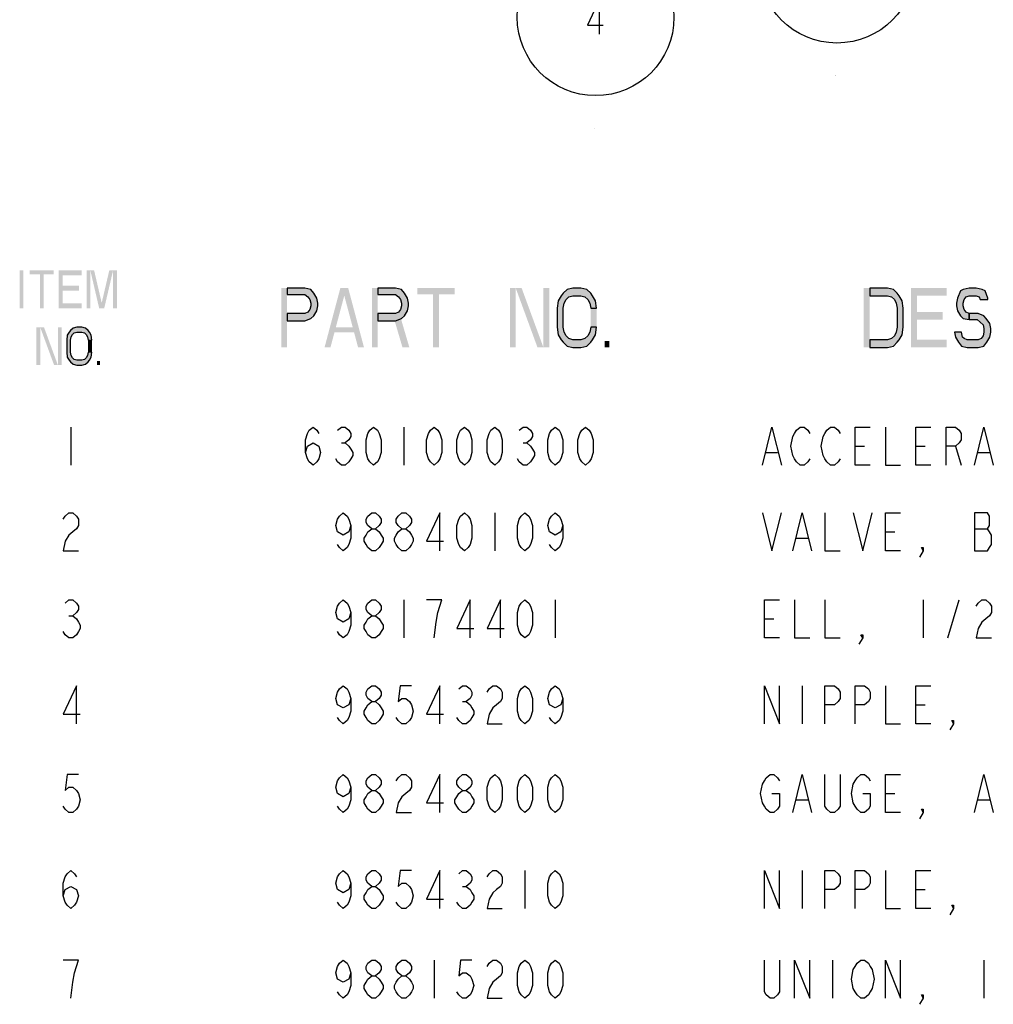
# Model space of a CAD drawing. Units: inches. Extents: x -18.6 to 20.8, y -20.8 to 25.6.
# Drawn here: x -7.5 to 8, y -20.8 to -5.2 of the extents above; entities that cross this region are included whole.
import ezdxf

# ---------------------------------------------------------------- set-up
doc = ezdxf.new("R2010")
doc.units = ezdxf.units.IN
doc.header["$LTSCALE"] = 0.935
doc.header["$MEASUREMENT"] = 0
doc.layers.get('0').update_dxf_attribs({"linetype": 'CONTINUOUS'})

# ---------------------------------------------------------------- blocks, each defined once
blk = doc.blocks.new('BOM BALLOON 2_BL10', base_point=(4.3924, 4.145))
at = {"color": 2, "linetype": 'Continuous'}
blk.add_line((4.3891, 3.8951), (4.3891, 3.895), dxfattribs=at)
for points in [[(4.403, 4.1436), (4.403, 4.2356), (4.3707, 4.1666), (4.4122, 4.1666)], [(4.3891, 3.8951), (4.3891, 3.8951), (4.3891, 3.895), (4.3891, 3.895), (4.3891, 3.895), (4.3891, 3.895)], [(4.3892, 3.8951), (4.3892, 3.8951), (4.3892, 3.895), (4.3892, 3.895), (4.3892, 3.895), (4.3892, 3.895)]]:
    blk.add_lwpolyline(points, dxfattribs=at)
blk.add_circle((4.3924, 4.1879), 0.2071, dxfattribs=at)
blk = doc.blocks.new('BOM BALLOON 6_BL14', base_point=(5.0299, 4.2837))
at = {"color": 2, "linetype": 'Continuous'}
blk.add_line((5.0266, 4.0338), (5.0266, 4.0337), dxfattribs=at)
for points in [[(5.0404, 4.2823), (5.0404, 4.3744), (5.0082, 4.3053), (5.0496, 4.3053)], [(5.0266, 4.0338), (5.0265, 4.0338), (5.0265, 4.0338), (5.0265, 4.0338), (5.0265, 4.0338), (5.0266, 4.0337)], [(5.0267, 4.0338), (5.0267, 4.0338), (5.0267, 4.0338), (5.0267, 4.0338), (5.0267, 4.0338), (5.0267, 4.0337)]]:
    blk.add_lwpolyline(points, dxfattribs=at)
blk.add_circle((5.0299, 4.3267), 0.2071, dxfattribs=at)

msp = doc.modelspace()

# ---------------------------------------------------------------- hatches: boundary and pattern name
at = {"linetype": 'Continuous', "true_color": 0xffffff}
for points in [[(-3.234, -9.45), (-3.234, -9.55), (-2.952, -9.55), (-2.905, -9.59), (-2.874, -9.63), (-2.859, -9.69), (-2.859, -9.73), (-2.874, -9.789), (-2.905, -9.829), (-2.952, -9.849), (-3.234, -9.849), (-3.234, -9.969), (-2.952, -9.969), (-2.859, -9.929), (-2.812, -9.889), (-2.765, -9.809), (-2.749, -9.73), (-2.749, -9.69), (-2.765, -9.61), (-2.812, -9.53), (-2.859, -9.47), (-2.952, -9.45)], [(-1.796, -9.45), (-1.796, -9.55), (-1.515, -9.55), (-1.468, -9.59), (-1.437, -9.63), (-1.421, -9.69), (-1.421, -9.73), (-1.437, -9.789), (-1.468, -9.829), (-1.515, -9.849), (-1.796, -9.849), (-1.796, -9.969), (-1.515, -9.969), (-1.421, -9.929), (-1.374, -9.889), (-1.327, -9.809), (-1.312, -9.73), (-1.312, -9.69), (-1.327, -9.61), (-1.374, -9.53), (-1.421, -9.47), (-1.515, -9.45)], [(1.673, -9.769), (1.657, -9.65), (1.61, -9.57), (1.579, -9.53), (1.516, -9.47), (1.423, -9.45), (1.298, -9.45), (1.204, -9.47), (1.141, -9.53), (1.11, -9.57), (1.063, -9.65), (1.048, -9.769), (1.048, -10.069), (1.063, -10.188), (1.11, -10.268), (1.141, -10.308), (1.204, -10.368), (1.298, -10.388), (1.423, -10.388), (1.516, -10.368), (1.579, -10.308), (1.61, -10.268), (1.657, -10.188), (1.673, -10.069), (1.579, -10.069), (1.563, -10.148), (1.532, -10.208), (1.485, -10.248), (1.423, -10.268), (1.298, -10.268), (1.235, -10.248), (1.188, -10.208), (1.157, -10.148), (1.141, -10.069), (1.141, -9.769), (1.157, -9.69), (1.188, -9.63), (1.235, -9.59), (1.298, -9.57), (1.423, -9.57), (1.485, -9.59), (1.532, -9.63), (1.563, -9.69), (1.579, -9.769)], [(6.002, -10.388), (6.283, -10.388), (6.377, -10.368), (6.439, -10.308), (6.471, -10.268), (6.518, -10.188), (6.533, -10.069), (6.533, -9.769), (6.518, -9.65), (6.471, -9.57), (6.439, -9.53), (6.377, -9.47), (6.283, -9.45), (6.002, -9.45), (6.002, -9.57), (6.283, -9.57), (6.346, -9.59), (6.393, -9.63), (6.424, -9.69), (6.439, -9.769), (6.439, -10.069), (6.424, -10.148), (6.393, -10.208), (6.346, -10.248), (6.283, -10.268), (6.002, -10.268)], [(7.877, -9.63), (7.877, -9.61), (7.83, -9.49), (7.783, -9.47), (7.689, -9.45), (7.58, -9.45), (7.486, -9.47), (7.439, -9.49), (7.393, -9.61), (7.377, -9.69), (7.377, -9.73), (7.393, -9.809), (7.439, -9.889), (7.486, -9.929), (7.58, -9.949), (7.58, -9.849), (7.533, -9.829), (7.502, -9.789), (7.486, -9.73), (7.486, -9.69), (7.502, -9.63), (7.533, -9.59), (7.58, -9.57), (7.689, -9.57), (7.736, -9.59), (7.752, -9.63)], [(7.58, -9.949), (7.705, -9.949), (7.752, -9.989), (7.799, -10.029), (7.814, -10.089), (7.814, -10.148), (7.799, -10.208), (7.768, -10.248), (7.721, -10.268), (7.549, -10.268), (7.502, -10.248), (7.471, -10.228), (7.455, -10.148), (7.346, -10.148), (7.361, -10.228), (7.408, -10.308), (7.455, -10.368), (7.549, -10.388), (7.721, -10.388), (7.814, -10.368), (7.861, -10.308), (7.908, -10.228), (7.924, -10.148), (7.924, -10.089), (7.908, -10.009), (7.846, -9.929), (7.814, -9.889), (7.721, -9.849), (7.58, -9.849)], [(-6.328, -10.273), (-6.338, -10.197), (-6.368, -10.146), (-6.388, -10.12), (-6.428, -10.082), (-6.488, -10.069), (-6.568, -10.069), (-6.628, -10.082), (-6.668, -10.12), (-6.688, -10.146), (-6.718, -10.197), (-6.728, -10.273), (-6.728, -10.465), (-6.718, -10.541), (-6.688, -10.592), (-6.668, -10.618), (-6.628, -10.656), (-6.568, -10.669), (-6.488, -10.669), (-6.428, -10.656), (-6.388, -10.618), (-6.368, -10.592), (-6.338, -10.541), (-6.328, -10.465), (-6.388, -10.465), (-6.398, -10.516), (-6.418, -10.554), (-6.448, -10.58), (-6.488, -10.592), (-6.568, -10.592), (-6.608, -10.58), (-6.638, -10.554), (-6.658, -10.516), (-6.668, -10.465), (-6.668, -10.273), (-6.658, -10.222), (-6.638, -10.184), (-6.608, -10.158), (-6.568, -10.146), (-6.488, -10.146), (-6.448, -10.158), (-6.418, -10.184), (-6.398, -10.222), (-6.388, -10.273)]]:
    msp.add_hatch(color=7, dxfattribs=at).paths.add_polyline_path(points)

# ---------------------------------------------------------------- linework, layer by layer
at = {"color": 7, "linetype": 'Continuous', "true_color": 0xffffff}
for p, q in [((-6.663, -11.653), (-6.663, -12.253)), ((-1.383, -11.653), (-1.383, -12.253)), ((-2.373, -11.903), (-2.313, -11.903)), ((0.507, -11.903), (0.567, -11.903)), ((5.772, -11.953), (5.922, -11.953)), ((6.732, -11.953), (6.882, -11.953)), ((7.362, -11.953), (7.452, -12.253)), ((4.362, -12.053), (4.542, -12.053)), ((7.722, -12.053), (7.902, -12.053)), ((0.057, -13.012), (0.057, -13.612)), ((7.662, -13.262), (7.872, -13.262)), ((4.842, -13.412), (5.022, -13.412)), ((6.252, -13.312), (6.402, -13.312)), ((-1.383, -14.392), (-1.383, -14.992)), ((1.017, -14.392), (1.017, -14.992)), ((6.852, -14.392), (6.852, -14.992)), ((7.242, -14.992), (7.422, -14.392)), ((-6.693, -14.642), (-6.633, -14.642)), ((4.332, -14.692), (4.482, -14.692)), ((4.932, -15.752), (4.932, -16.352)), ((-0.453, -16.002), (-0.393, -16.002)), ((6.732, -16.052), (6.882, -16.052)), ((6.252, -17.459), (6.402, -17.459)), ((4.842, -17.559), (5.022, -17.559)), ((7.722, -17.559), (7.902, -17.559)), ((0.537, -18.681), (0.537, -19.281)), ((4.932, -18.681), (4.932, -19.281)), ((-0.453, -18.931), (-0.393, -18.931)), ((6.732, -18.981), (6.882, -18.981)), ((-0.903, -20.1), (-0.903, -20.7)), ((5.412, -20.1), (5.412, -20.7)), ((7.812, -20.1), (7.812, -20.7))]:
    msp.add_line(p, q, dxfattribs=at)
for points in [[(-3.234, -9.45), (-3.234, -9.55), (-2.952, -9.55), (-2.905, -9.59), (-2.874, -9.63), (-2.859, -9.69), (-2.859, -9.73), (-2.874, -9.789), (-2.905, -9.829), (-2.952, -9.849), (-3.234, -9.849), (-3.234, -9.969), (-2.952, -9.969), (-2.859, -9.929), (-2.812, -9.889), (-2.765, -9.809), (-2.749, -9.73), (-2.749, -9.69), (-2.765, -9.61), (-2.812, -9.53), (-2.859, -9.47), (-2.952, -9.45), (-3.234, -9.45)], [(-1.796, -9.45), (-1.796, -9.55), (-1.515, -9.55), (-1.468, -9.59), (-1.437, -9.63), (-1.421, -9.69), (-1.421, -9.73), (-1.437, -9.789), (-1.468, -9.829), (-1.515, -9.849), (-1.796, -9.849), (-1.796, -9.969), (-1.515, -9.969), (-1.421, -9.929), (-1.374, -9.889), (-1.327, -9.809), (-1.312, -9.73), (-1.312, -9.69), (-1.327, -9.61), (-1.374, -9.53), (-1.421, -9.47), (-1.515, -9.45), (-1.796, -9.45)], [(1.673, -9.769), (1.657, -9.65), (1.61, -9.57), (1.579, -9.53), (1.516, -9.47), (1.423, -9.45), (1.298, -9.45), (1.204, -9.47), (1.141, -9.53), (1.11, -9.57), (1.063, -9.65), (1.048, -9.769), (1.048, -10.069), (1.063, -10.188), (1.11, -10.268), (1.141, -10.308), (1.204, -10.368), (1.298, -10.388), (1.423, -10.388), (1.516, -10.368), (1.579, -10.308), (1.61, -10.268), (1.657, -10.188), (1.673, -10.069), (1.579, -10.069), (1.563, -10.148), (1.532, -10.208), (1.485, -10.248), (1.423, -10.268), (1.298, -10.268), (1.235, -10.248), (1.188, -10.208), (1.157, -10.148), (1.141, -10.069), (1.141, -9.769), (1.157, -9.69), (1.188, -9.63), (1.235, -9.59), (1.298, -9.57), (1.423, -9.57), (1.485, -9.59), (1.532, -9.63), (1.563, -9.69), (1.579, -9.769), (1.673, -9.769)], [(6.002, -10.388), (6.283, -10.388), (6.377, -10.368), (6.439, -10.308), (6.471, -10.268), (6.518, -10.188), (6.533, -10.069), (6.533, -9.769), (6.518, -9.65), (6.471, -9.57), (6.439, -9.53), (6.377, -9.47), (6.283, -9.45), (6.002, -9.45), (6.002, -9.57), (6.283, -9.57), (6.346, -9.59), (6.393, -9.63), (6.424, -9.69), (6.439, -9.769), (6.439, -10.069), (6.424, -10.148), (6.393, -10.208), (6.346, -10.248), (6.283, -10.268), (6.002, -10.268), (6.002, -10.388)], [(7.877, -9.63), (7.877, -9.61), (7.83, -9.49), (7.783, -9.47), (7.689, -9.45), (7.58, -9.45), (7.486, -9.47), (7.439, -9.49), (7.393, -9.61), (7.377, -9.69), (7.377, -9.73), (7.393, -9.809), (7.439, -9.889), (7.486, -9.929), (7.58, -9.949), (7.58, -9.849), (7.533, -9.829), (7.502, -9.789), (7.486, -9.73), (7.486, -9.69), (7.502, -9.63), (7.533, -9.59), (7.58, -9.57), (7.689, -9.57), (7.736, -9.59), (7.752, -9.63), (7.877, -9.63)], [(7.58, -9.949), (7.705, -9.949), (7.752, -9.989), (7.799, -10.029), (7.814, -10.089), (7.814, -10.148), (7.799, -10.208), (7.768, -10.248), (7.721, -10.268), (7.549, -10.268), (7.502, -10.248), (7.471, -10.228), (7.455, -10.148), (7.346, -10.148), (7.361, -10.228), (7.408, -10.308), (7.455, -10.368), (7.549, -10.388), (7.721, -10.388), (7.814, -10.368), (7.861, -10.308), (7.908, -10.228), (7.924, -10.148), (7.924, -10.089), (7.908, -10.009), (7.846, -9.929), (7.814, -9.889), (7.721, -9.849), (7.58, -9.849), (7.58, -9.949)], [(-6.328, -10.273), (-6.338, -10.197), (-6.368, -10.146), (-6.388, -10.12), (-6.428, -10.082), (-6.488, -10.069), (-6.568, -10.069), (-6.628, -10.082), (-6.668, -10.12), (-6.688, -10.146), (-6.718, -10.197), (-6.728, -10.273), (-6.728, -10.465), (-6.718, -10.541), (-6.688, -10.592), (-6.668, -10.618), (-6.628, -10.656), (-6.568, -10.669), (-6.488, -10.669), (-6.428, -10.656), (-6.388, -10.618), (-6.368, -10.592), (-6.338, -10.541), (-6.328, -10.465), (-6.388, -10.465), (-6.398, -10.516), (-6.418, -10.554), (-6.448, -10.58), (-6.488, -10.592), (-6.568, -10.592), (-6.608, -10.58), (-6.638, -10.554), (-6.658, -10.516), (-6.668, -10.465), (-6.668, -10.273), (-6.658, -10.222), (-6.638, -10.184), (-6.608, -10.158), (-6.568, -10.146), (-6.488, -10.146), (-6.448, -10.158), (-6.418, -10.184), (-6.398, -10.222), (-6.388, -10.273), (-6.328, -10.273)], [(-2.943, -12.053), (-2.913, -11.953), (-2.823, -11.903), (-2.733, -11.953), (-2.703, -12.053), (-2.733, -12.153), (-2.763, -12.203), (-2.823, -12.253), (-2.883, -12.203), (-2.913, -12.153), (-2.943, -12.053), (-2.943, -11.853), (-2.913, -11.753), (-2.883, -11.703), (-2.823, -11.653), (-2.763, -11.703), (-2.733, -11.753)], [(-2.433, -11.703), (-2.373, -11.653), (-2.313, -11.653), (-2.253, -11.703), (-2.223, -11.753), (-2.223, -11.803), (-2.253, -11.853), (-2.313, -11.903), (-2.253, -11.953), (-2.223, -12.003), (-2.193, -12.053), (-2.193, -12.103), (-2.223, -12.153), (-2.253, -12.203), (-2.313, -12.253), (-2.373, -12.253), (-2.433, -12.203), (-2.463, -12.153)], [(-1.863, -12.253), (-1.923, -12.203), (-1.953, -12.153), (-1.983, -12.053), (-1.983, -11.853), (-1.953, -11.753), (-1.923, -11.703), (-1.863, -11.653), (-1.803, -11.703), (-1.773, -11.753), (-1.743, -11.853), (-1.743, -12.053), (-1.773, -12.153), (-1.803, -12.203), (-1.863, -12.253)], [(-0.903, -12.253), (-0.963, -12.203), (-0.993, -12.153), (-1.023, -12.053), (-1.023, -11.853), (-0.993, -11.753), (-0.963, -11.703), (-0.903, -11.653), (-0.843, -11.703), (-0.813, -11.753), (-0.783, -11.853), (-0.783, -12.053), (-0.813, -12.153), (-0.843, -12.203), (-0.903, -12.253)], [(-0.423, -12.253), (-0.483, -12.203), (-0.513, -12.153), (-0.543, -12.053), (-0.543, -11.853), (-0.513, -11.753), (-0.483, -11.703), (-0.423, -11.653), (-0.363, -11.703), (-0.333, -11.753), (-0.303, -11.853), (-0.303, -12.053), (-0.333, -12.153), (-0.363, -12.203), (-0.423, -12.253)], [(0.057, -12.253), (-0.003, -12.203), (-0.033, -12.153), (-0.063, -12.053), (-0.063, -11.853), (-0.033, -11.753), (-0.003, -11.703), (0.057, -11.653), (0.117, -11.703), (0.147, -11.753), (0.177, -11.853), (0.177, -12.053), (0.147, -12.153), (0.117, -12.203), (0.057, -12.253)], [(0.447, -11.703), (0.507, -11.653), (0.567, -11.653), (0.627, -11.703), (0.657, -11.753), (0.657, -11.803), (0.627, -11.853), (0.567, -11.903), (0.627, -11.953), (0.657, -12.003), (0.687, -12.053), (0.687, -12.103), (0.657, -12.153), (0.627, -12.203), (0.567, -12.253), (0.507, -12.253), (0.447, -12.203), (0.417, -12.153)], [(1.017, -12.253), (0.957, -12.203), (0.927, -12.153), (0.897, -12.053), (0.897, -11.853), (0.927, -11.753), (0.957, -11.703), (1.017, -11.653), (1.077, -11.703), (1.107, -11.753), (1.137, -11.853), (1.137, -12.053), (1.107, -12.153), (1.077, -12.203), (1.017, -12.253)], [(1.497, -12.253), (1.437, -12.203), (1.407, -12.153), (1.377, -12.053), (1.377, -11.853), (1.407, -11.753), (1.437, -11.703), (1.497, -11.653), (1.557, -11.703), (1.587, -11.753), (1.617, -11.853), (1.617, -12.053), (1.587, -12.153), (1.557, -12.203), (1.497, -12.253)], [(4.302, -12.253), (4.452, -11.653), (4.602, -12.253)], [(5.052, -12.153), (5.022, -12.203), (4.962, -12.253), (4.902, -12.253), (4.842, -12.203), (4.812, -12.153), (4.782, -12.103), (4.752, -11.953), (4.782, -11.803), (4.812, -11.753), (4.842, -11.703), (4.902, -11.653), (4.962, -11.653), (5.022, -11.703), (5.052, -11.753)], [(5.532, -12.153), (5.502, -12.203), (5.442, -12.253), (5.382, -12.253), (5.322, -12.203), (5.292, -12.153), (5.262, -12.103), (5.232, -11.953), (5.262, -11.803), (5.292, -11.753), (5.322, -11.703), (5.382, -11.653), (5.442, -11.653), (5.502, -11.703), (5.532, -11.753)], [(6.012, -12.253), (5.772, -12.253), (5.772, -11.653), (6.012, -11.653)], [(6.252, -11.653), (6.252, -12.253), (6.492, -12.253)], [(6.972, -12.253), (6.732, -12.253), (6.732, -11.653), (6.972, -11.653)], [(7.212, -12.253), (7.212, -11.653), (7.362, -11.653), (7.422, -11.703), (7.452, -11.753), (7.452, -11.853), (7.422, -11.903), (7.362, -11.953), (7.212, -11.953)], [(7.662, -12.253), (7.812, -11.653), (7.962, -12.253)], [(-6.783, -13.112), (-6.753, -13.062), (-6.693, -13.012), (-6.633, -13.012), (-6.573, -13.062), (-6.543, -13.112), (-6.543, -13.212), (-6.573, -13.262), (-6.633, -13.312), (-6.693, -13.362), (-6.753, -13.462), (-6.783, -13.612), (-6.543, -13.612)], [(-2.223, -13.212), (-2.253, -13.312), (-2.343, -13.362), (-2.433, -13.312), (-2.463, -13.212), (-2.433, -13.112), (-2.403, -13.062), (-2.343, -13.012), (-2.283, -13.062), (-2.253, -13.112), (-2.223, -13.212), (-2.223, -13.412), (-2.253, -13.512), (-2.283, -13.562), (-2.343, -13.612), (-2.403, -13.562), (-2.433, -13.512)], [(-1.893, -13.262), (-1.953, -13.212), (-1.983, -13.162), (-1.983, -13.112), (-1.953, -13.062), (-1.893, -13.012), (-1.833, -13.012), (-1.773, -13.062), (-1.743, -13.112), (-1.743, -13.162), (-1.773, -13.212), (-1.833, -13.262)], [(-1.413, -13.262), (-1.473, -13.212), (-1.503, -13.162), (-1.503, -13.112), (-1.473, -13.062), (-1.413, -13.012), (-1.353, -13.012), (-1.293, -13.062), (-1.263, -13.112), (-1.263, -13.162), (-1.293, -13.212), (-1.353, -13.262)], [(-0.813, -13.612), (-0.813, -13.012), (-1.023, -13.462), (-0.753, -13.462)], [(-0.423, -13.612), (-0.483, -13.562), (-0.513, -13.512), (-0.543, -13.412), (-0.543, -13.212), (-0.513, -13.112), (-0.483, -13.062), (-0.423, -13.012), (-0.363, -13.062), (-0.333, -13.112), (-0.303, -13.212), (-0.303, -13.412), (-0.333, -13.512), (-0.363, -13.562), (-0.423, -13.612)], [(0.537, -13.612), (0.477, -13.562), (0.447, -13.512), (0.417, -13.412), (0.417, -13.212), (0.447, -13.112), (0.477, -13.062), (0.537, -13.012), (0.597, -13.062), (0.627, -13.112), (0.657, -13.212), (0.657, -13.412), (0.627, -13.512), (0.597, -13.562), (0.537, -13.612)], [(1.137, -13.212), (1.107, -13.312), (1.017, -13.362), (0.927, -13.312), (0.897, -13.212), (0.927, -13.112), (0.957, -13.062), (1.017, -13.012), (1.077, -13.062), (1.107, -13.112), (1.137, -13.212), (1.137, -13.412), (1.107, -13.512), (1.077, -13.562), (1.017, -13.612), (0.957, -13.562), (0.927, -13.512)], [(4.302, -13.012), (4.452, -13.612), (4.602, -13.012)], [(4.782, -13.612), (4.932, -13.012), (5.082, -13.612)], [(5.292, -13.012), (5.292, -13.612), (5.532, -13.612)], [(5.742, -13.012), (5.892, -13.612), (6.042, -13.012)], [(6.492, -13.612), (6.252, -13.612), (6.252, -13.012), (6.492, -13.012)], [(7.662, -13.012), (7.662, -13.612), (7.872, -13.612), (7.902, -13.562), (7.932, -13.512), (7.932, -13.362), (7.902, -13.312), (7.872, -13.262), (7.902, -13.212), (7.902, -13.062), (7.872, -13.012), (7.662, -13.012)], [(-1.893, -13.612), (-1.953, -13.562), (-1.983, -13.512), (-2.013, -13.462), (-2.013, -13.412), (-1.983, -13.362), (-1.953, -13.312), (-1.893, -13.262), (-1.833, -13.262), (-1.773, -13.312), (-1.743, -13.362), (-1.713, -13.412), (-1.713, -13.462), (-1.743, -13.512), (-1.773, -13.562), (-1.833, -13.612), (-1.893, -13.612)], [(-1.413, -13.612), (-1.473, -13.562), (-1.503, -13.512), (-1.533, -13.462), (-1.533, -13.412), (-1.503, -13.362), (-1.473, -13.312), (-1.413, -13.262), (-1.353, -13.262), (-1.293, -13.312), (-1.263, -13.362), (-1.233, -13.412), (-1.233, -13.462), (-1.263, -13.512), (-1.293, -13.562), (-1.353, -13.612), (-1.413, -13.612)], [(6.852, -13.612), (6.822, -13.562), (6.852, -13.562), (6.852, -13.612), (6.792, -13.712)], [(-6.753, -14.442), (-6.693, -14.392), (-6.633, -14.392), (-6.573, -14.442), (-6.543, -14.492), (-6.543, -14.542), (-6.573, -14.592), (-6.633, -14.642), (-6.573, -14.692), (-6.543, -14.742), (-6.513, -14.792), (-6.513, -14.842), (-6.543, -14.892), (-6.573, -14.942), (-6.633, -14.992), (-6.693, -14.992), (-6.753, -14.942), (-6.783, -14.892)], [(-2.223, -14.592), (-2.253, -14.692), (-2.343, -14.742), (-2.433, -14.692), (-2.463, -14.592), (-2.433, -14.492), (-2.403, -14.442), (-2.343, -14.392), (-2.283, -14.442), (-2.253, -14.492), (-2.223, -14.592), (-2.223, -14.792), (-2.253, -14.892), (-2.283, -14.942), (-2.343, -14.992), (-2.403, -14.942), (-2.433, -14.892)], [(-1.893, -14.642), (-1.953, -14.592), (-1.983, -14.542), (-1.983, -14.492), (-1.953, -14.442), (-1.893, -14.392), (-1.833, -14.392), (-1.773, -14.442), (-1.743, -14.492), (-1.743, -14.542), (-1.773, -14.592), (-1.833, -14.642)], [(-0.903, -14.992), (-0.873, -14.742), (-0.843, -14.592), (-0.813, -14.492), (-0.783, -14.392), (-1.023, -14.392)], [(-0.333, -14.992), (-0.333, -14.392), (-0.543, -14.842), (-0.273, -14.842)], [(0.147, -14.992), (0.147, -14.392), (-0.063, -14.842), (0.207, -14.842)], [(0.537, -14.992), (0.477, -14.942), (0.447, -14.892), (0.417, -14.792), (0.417, -14.592), (0.447, -14.492), (0.477, -14.442), (0.537, -14.392), (0.597, -14.442), (0.627, -14.492), (0.657, -14.592), (0.657, -14.792), (0.627, -14.892), (0.597, -14.942), (0.537, -14.992)], [(4.572, -14.992), (4.332, -14.992), (4.332, -14.392), (4.572, -14.392)], [(4.812, -14.392), (4.812, -14.992), (5.052, -14.992)], [(5.292, -14.392), (5.292, -14.992), (5.532, -14.992)], [(7.692, -14.492), (7.722, -14.442), (7.782, -14.392), (7.842, -14.392), (7.902, -14.442), (7.932, -14.492), (7.932, -14.592), (7.902, -14.642), (7.842, -14.692), (7.782, -14.742), (7.722, -14.842), (7.692, -14.992), (7.932, -14.992)], [(-1.893, -14.992), (-1.953, -14.942), (-1.983, -14.892), (-2.013, -14.842), (-2.013, -14.792), (-1.983, -14.742), (-1.953, -14.692), (-1.893, -14.642), (-1.833, -14.642), (-1.773, -14.692), (-1.743, -14.742), (-1.713, -14.792), (-1.713, -14.842), (-1.743, -14.892), (-1.773, -14.942), (-1.833, -14.992), (-1.893, -14.992)], [(5.892, -14.992), (5.862, -14.942), (5.892, -14.942), (5.892, -14.992), (5.832, -15.092)], [(-6.573, -16.352), (-6.573, -15.752), (-6.783, -16.202), (-6.513, -16.202)], [(-2.223, -15.952), (-2.253, -16.052), (-2.343, -16.102), (-2.433, -16.052), (-2.463, -15.952), (-2.433, -15.852), (-2.403, -15.802), (-2.343, -15.752), (-2.283, -15.802), (-2.253, -15.852), (-2.223, -15.952), (-2.223, -16.152), (-2.253, -16.252), (-2.283, -16.302), (-2.343, -16.352), (-2.403, -16.302), (-2.433, -16.252)], [(-1.893, -16.002), (-1.953, -15.952), (-1.983, -15.902), (-1.983, -15.852), (-1.953, -15.802), (-1.893, -15.752), (-1.833, -15.752), (-1.773, -15.802), (-1.743, -15.852), (-1.743, -15.902), (-1.773, -15.952), (-1.833, -16.002)], [(-1.263, -15.752), (-1.443, -15.752), (-1.473, -16.002), (-1.413, -15.952), (-1.353, -15.952), (-1.293, -16.002), (-1.263, -16.052), (-1.233, -16.152), (-1.263, -16.252), (-1.293, -16.302), (-1.353, -16.352), (-1.413, -16.352), (-1.473, -16.302), (-1.503, -16.252)], [(-0.813, -16.352), (-0.813, -15.752), (-1.023, -16.202), (-0.753, -16.202)], [(-0.513, -15.802), (-0.453, -15.752), (-0.393, -15.752), (-0.333, -15.802), (-0.303, -15.852), (-0.303, -15.902), (-0.333, -15.952), (-0.393, -16.002), (-0.333, -16.052), (-0.303, -16.102), (-0.273, -16.152), (-0.273, -16.202), (-0.303, -16.252), (-0.333, -16.302), (-0.393, -16.352), (-0.453, -16.352), (-0.513, -16.302), (-0.543, -16.252)], [(-0.063, -15.852), (-0.033, -15.802), (0.027, -15.752), (0.087, -15.752), (0.147, -15.802), (0.177, -15.852), (0.177, -15.952), (0.147, -16.002), (0.087, -16.052), (0.027, -16.102), (-0.033, -16.202), (-0.063, -16.352), (0.177, -16.352)], [(0.537, -16.352), (0.477, -16.302), (0.447, -16.252), (0.417, -16.152), (0.417, -15.952), (0.447, -15.852), (0.477, -15.802), (0.537, -15.752), (0.597, -15.802), (0.627, -15.852), (0.657, -15.952), (0.657, -16.152), (0.627, -16.252), (0.597, -16.302), (0.537, -16.352)], [(1.137, -15.952), (1.107, -16.052), (1.017, -16.102), (0.927, -16.052), (0.897, -15.952), (0.927, -15.852), (0.957, -15.802), (1.017, -15.752), (1.077, -15.802), (1.107, -15.852), (1.137, -15.952), (1.137, -16.152), (1.107, -16.252), (1.077, -16.302), (1.017, -16.352), (0.957, -16.302), (0.927, -16.252)], [(4.332, -16.352), (4.332, -15.752), (4.572, -16.352), (4.572, -15.752)], [(5.292, -16.352), (5.292, -15.752), (5.442, -15.752), (5.502, -15.802), (5.532, -15.852), (5.532, -15.952), (5.502, -16.002), (5.442, -16.052), (5.292, -16.052)], [(5.772, -16.352), (5.772, -15.752), (5.922, -15.752), (5.982, -15.802), (6.012, -15.852), (6.012, -15.952), (5.982, -16.002), (5.922, -16.052), (5.772, -16.052)], [(6.252, -15.752), (6.252, -16.352), (6.492, -16.352)], [(6.972, -16.352), (6.732, -16.352), (6.732, -15.752), (6.972, -15.752)], [(-1.893, -16.352), (-1.953, -16.302), (-1.983, -16.252), (-2.013, -16.202), (-2.013, -16.152), (-1.983, -16.102), (-1.953, -16.052), (-1.893, -16.002), (-1.833, -16.002), (-1.773, -16.052), (-1.743, -16.102), (-1.713, -16.152), (-1.713, -16.202), (-1.743, -16.252), (-1.773, -16.302), (-1.833, -16.352), (-1.893, -16.352)], [(7.332, -16.352), (7.302, -16.302), (7.332, -16.302), (7.332, -16.352), (7.272, -16.452)], [(-6.543, -17.159), (-6.723, -17.159), (-6.753, -17.409), (-6.693, -17.359), (-6.633, -17.359), (-6.573, -17.409), (-6.543, -17.459), (-6.513, -17.559), (-6.543, -17.659), (-6.573, -17.709), (-6.633, -17.759), (-6.693, -17.759), (-6.753, -17.709), (-6.783, -17.659)], [(-2.223, -17.359), (-2.253, -17.459), (-2.343, -17.509), (-2.433, -17.459), (-2.463, -17.359), (-2.433, -17.259), (-2.403, -17.209), (-2.343, -17.159), (-2.283, -17.209), (-2.253, -17.259), (-2.223, -17.359), (-2.223, -17.559), (-2.253, -17.659), (-2.283, -17.709), (-2.343, -17.759), (-2.403, -17.709), (-2.433, -17.659)], [(-1.893, -17.409), (-1.953, -17.359), (-1.983, -17.309), (-1.983, -17.259), (-1.953, -17.209), (-1.893, -17.159), (-1.833, -17.159), (-1.773, -17.209), (-1.743, -17.259), (-1.743, -17.309), (-1.773, -17.359), (-1.833, -17.409)], [(-1.503, -17.259), (-1.473, -17.209), (-1.413, -17.159), (-1.353, -17.159), (-1.293, -17.209), (-1.263, -17.259), (-1.263, -17.359), (-1.293, -17.409), (-1.353, -17.459), (-1.413, -17.509), (-1.473, -17.609), (-1.503, -17.759), (-1.263, -17.759)], [(-0.813, -17.759), (-0.813, -17.159), (-1.023, -17.609), (-0.753, -17.609)], [(-0.453, -17.409), (-0.513, -17.359), (-0.543, -17.309), (-0.543, -17.259), (-0.513, -17.209), (-0.453, -17.159), (-0.393, -17.159), (-0.333, -17.209), (-0.303, -17.259), (-0.303, -17.309), (-0.333, -17.359), (-0.393, -17.409)], [(0.057, -17.759), (-0.003, -17.709), (-0.033, -17.659), (-0.063, -17.559), (-0.063, -17.359), (-0.033, -17.259), (-0.003, -17.209), (0.057, -17.159), (0.117, -17.209), (0.147, -17.259), (0.177, -17.359), (0.177, -17.559), (0.147, -17.659), (0.117, -17.709), (0.057, -17.759)], [(0.537, -17.759), (0.477, -17.709), (0.447, -17.659), (0.417, -17.559), (0.417, -17.359), (0.447, -17.259), (0.477, -17.209), (0.537, -17.159), (0.597, -17.209), (0.627, -17.259), (0.657, -17.359), (0.657, -17.559), (0.627, -17.659), (0.597, -17.709), (0.537, -17.759)], [(1.017, -17.759), (0.957, -17.709), (0.927, -17.659), (0.897, -17.559), (0.897, -17.359), (0.927, -17.259), (0.957, -17.209), (1.017, -17.159), (1.077, -17.209), (1.107, -17.259), (1.137, -17.359), (1.137, -17.559), (1.107, -17.659), (1.077, -17.709), (1.017, -17.759)], [(4.452, -17.459), (4.572, -17.459), (4.572, -17.659), (4.542, -17.709), (4.482, -17.759), (4.422, -17.759), (4.362, -17.709), (4.332, -17.659), (4.302, -17.609), (4.272, -17.459), (4.302, -17.309), (4.332, -17.259), (4.362, -17.209), (4.422, -17.159), (4.482, -17.159), (4.542, -17.209), (4.572, -17.259)], [(4.782, -17.759), (4.932, -17.159), (5.082, -17.759)], [(5.532, -17.159), (5.532, -17.659), (5.502, -17.709), (5.442, -17.759), (5.382, -17.759), (5.322, -17.709), (5.292, -17.659), (5.292, -17.159)], [(5.892, -17.459), (6.012, -17.459), (6.012, -17.659), (5.982, -17.709), (5.922, -17.759), (5.862, -17.759), (5.802, -17.709), (5.772, -17.659), (5.742, -17.609), (5.712, -17.459), (5.742, -17.309), (5.772, -17.259), (5.802, -17.209), (5.862, -17.159), (5.922, -17.159), (5.982, -17.209), (6.012, -17.259)], [(6.492, -17.759), (6.252, -17.759), (6.252, -17.159), (6.492, -17.159)], [(7.662, -17.759), (7.812, -17.159), (7.962, -17.759)], [(-1.893, -17.759), (-1.953, -17.709), (-1.983, -17.659), (-2.013, -17.609), (-2.013, -17.559), (-1.983, -17.509), (-1.953, -17.459), (-1.893, -17.409), (-1.833, -17.409), (-1.773, -17.459), (-1.743, -17.509), (-1.713, -17.559), (-1.713, -17.609), (-1.743, -17.659), (-1.773, -17.709), (-1.833, -17.759), (-1.893, -17.759)], [(-0.453, -17.759), (-0.513, -17.709), (-0.543, -17.659), (-0.573, -17.609), (-0.573, -17.559), (-0.543, -17.509), (-0.513, -17.459), (-0.453, -17.409), (-0.393, -17.409), (-0.333, -17.459), (-0.303, -17.509), (-0.273, -17.559), (-0.273, -17.609), (-0.303, -17.659), (-0.333, -17.709), (-0.393, -17.759), (-0.453, -17.759)], [(6.852, -17.759), (6.822, -17.709), (6.852, -17.709), (6.852, -17.759), (6.792, -17.859)], [(-6.783, -19.081), (-6.753, -18.981), (-6.663, -18.931), (-6.573, -18.981), (-6.543, -19.081), (-6.573, -19.181), (-6.603, -19.231), (-6.663, -19.281), (-6.723, -19.231), (-6.753, -19.181), (-6.783, -19.081), (-6.783, -18.881), (-6.753, -18.781), (-6.723, -18.731), (-6.663, -18.681), (-6.603, -18.731), (-6.573, -18.781)], [(-2.223, -18.881), (-2.253, -18.981), (-2.343, -19.031), (-2.433, -18.981), (-2.463, -18.881), (-2.433, -18.781), (-2.403, -18.731), (-2.343, -18.681), (-2.283, -18.731), (-2.253, -18.781), (-2.223, -18.881), (-2.223, -19.081), (-2.253, -19.181), (-2.283, -19.231), (-2.343, -19.281), (-2.403, -19.231), (-2.433, -19.181)], [(-1.893, -18.931), (-1.953, -18.881), (-1.983, -18.831), (-1.983, -18.781), (-1.953, -18.731), (-1.893, -18.681), (-1.833, -18.681), (-1.773, -18.731), (-1.743, -18.781), (-1.743, -18.831), (-1.773, -18.881), (-1.833, -18.931)], [(-1.263, -18.681), (-1.443, -18.681), (-1.473, -18.931), (-1.413, -18.881), (-1.353, -18.881), (-1.293, -18.931), (-1.263, -18.981), (-1.233, -19.081), (-1.263, -19.181), (-1.293, -19.231), (-1.353, -19.281), (-1.413, -19.281), (-1.473, -19.231), (-1.503, -19.181)], [(-0.813, -19.281), (-0.813, -18.681), (-1.023, -19.131), (-0.753, -19.131)], [(-0.513, -18.731), (-0.453, -18.681), (-0.393, -18.681), (-0.333, -18.731), (-0.303, -18.781), (-0.303, -18.831), (-0.333, -18.881), (-0.393, -18.931), (-0.333, -18.981), (-0.303, -19.031), (-0.273, -19.081), (-0.273, -19.131), (-0.303, -19.181), (-0.333, -19.231), (-0.393, -19.281), (-0.453, -19.281), (-0.513, -19.231), (-0.543, -19.181)], [(-0.063, -18.781), (-0.033, -18.731), (0.027, -18.681), (0.087, -18.681), (0.147, -18.731), (0.177, -18.781), (0.177, -18.881), (0.147, -18.931), (0.087, -18.981), (0.027, -19.031), (-0.033, -19.131), (-0.063, -19.281), (0.177, -19.281)], [(1.017, -19.281), (0.957, -19.231), (0.927, -19.181), (0.897, -19.081), (0.897, -18.881), (0.927, -18.781), (0.957, -18.731), (1.017, -18.681), (1.077, -18.731), (1.107, -18.781), (1.137, -18.881), (1.137, -19.081), (1.107, -19.181), (1.077, -19.231), (1.017, -19.281)], [(4.332, -19.281), (4.332, -18.681), (4.572, -19.281), (4.572, -18.681)], [(5.292, -19.281), (5.292, -18.681), (5.442, -18.681), (5.502, -18.731), (5.532, -18.781), (5.532, -18.881), (5.502, -18.931), (5.442, -18.981), (5.292, -18.981)], [(5.772, -19.281), (5.772, -18.681), (5.922, -18.681), (5.982, -18.731), (6.012, -18.781), (6.012, -18.881), (5.982, -18.931), (5.922, -18.981), (5.772, -18.981)], [(6.252, -18.681), (6.252, -19.281), (6.492, -19.281)], [(6.972, -19.281), (6.732, -19.281), (6.732, -18.681), (6.972, -18.681)], [(-1.893, -19.281), (-1.953, -19.231), (-1.983, -19.181), (-2.013, -19.131), (-2.013, -19.081), (-1.983, -19.031), (-1.953, -18.981), (-1.893, -18.931), (-1.833, -18.931), (-1.773, -18.981), (-1.743, -19.031), (-1.713, -19.081), (-1.713, -19.131), (-1.743, -19.181), (-1.773, -19.231), (-1.833, -19.281), (-1.893, -19.281)], [(7.332, -19.281), (7.302, -19.231), (7.332, -19.231), (7.332, -19.281), (7.272, -19.381)], [(-6.663, -20.7), (-6.633, -20.45), (-6.603, -20.3), (-6.573, -20.2), (-6.543, -20.1), (-6.783, -20.1)], [(-2.223, -20.3), (-2.253, -20.4), (-2.343, -20.45), (-2.433, -20.4), (-2.463, -20.3), (-2.433, -20.2), (-2.403, -20.15), (-2.343, -20.1), (-2.283, -20.15), (-2.253, -20.2), (-2.223, -20.3), (-2.223, -20.5), (-2.253, -20.6), (-2.283, -20.65), (-2.343, -20.7), (-2.403, -20.65), (-2.433, -20.6)], [(-1.893, -20.35), (-1.953, -20.3), (-1.983, -20.25), (-1.983, -20.2), (-1.953, -20.15), (-1.893, -20.1), (-1.833, -20.1), (-1.773, -20.15), (-1.743, -20.2), (-1.743, -20.25), (-1.773, -20.3), (-1.833, -20.35)], [(-1.413, -20.35), (-1.473, -20.3), (-1.503, -20.25), (-1.503, -20.2), (-1.473, -20.15), (-1.413, -20.1), (-1.353, -20.1), (-1.293, -20.15), (-1.263, -20.2), (-1.263, -20.25), (-1.293, -20.3), (-1.353, -20.35)], [(-0.303, -20.1), (-0.483, -20.1), (-0.513, -20.35), (-0.453, -20.3), (-0.393, -20.3), (-0.333, -20.35), (-0.303, -20.4), (-0.273, -20.5), (-0.303, -20.6), (-0.333, -20.65), (-0.393, -20.7), (-0.453, -20.7), (-0.513, -20.65), (-0.543, -20.6)], [(-0.063, -20.2), (-0.033, -20.15), (0.027, -20.1), (0.087, -20.1), (0.147, -20.15), (0.177, -20.2), (0.177, -20.3), (0.147, -20.35), (0.087, -20.4), (0.027, -20.45), (-0.033, -20.55), (-0.063, -20.7), (0.177, -20.7)], [(0.537, -20.7), (0.477, -20.65), (0.447, -20.6), (0.417, -20.5), (0.417, -20.3), (0.447, -20.2), (0.477, -20.15), (0.537, -20.1), (0.597, -20.15), (0.627, -20.2), (0.657, -20.3), (0.657, -20.5), (0.627, -20.6), (0.597, -20.65), (0.537, -20.7)], [(1.017, -20.7), (0.957, -20.65), (0.927, -20.6), (0.897, -20.5), (0.897, -20.3), (0.927, -20.2), (0.957, -20.15), (1.017, -20.1), (1.077, -20.15), (1.107, -20.2), (1.137, -20.3), (1.137, -20.5), (1.107, -20.6), (1.077, -20.65), (1.017, -20.7)], [(4.572, -20.1), (4.572, -20.6), (4.542, -20.65), (4.482, -20.7), (4.422, -20.7), (4.362, -20.65), (4.332, -20.6), (4.332, -20.1)], [(4.812, -20.7), (4.812, -20.1), (5.052, -20.7), (5.052, -20.1)], [(6.012, -20.6), (5.982, -20.65), (5.922, -20.7), (5.862, -20.7), (5.802, -20.65), (5.772, -20.6), (5.742, -20.55), (5.712, -20.4), (5.742, -20.25), (5.772, -20.2), (5.802, -20.15), (5.862, -20.1), (5.922, -20.1), (5.982, -20.15), (6.012, -20.2), (6.042, -20.25), (6.072, -20.4), (6.042, -20.55), (6.012, -20.6)], [(6.252, -20.7), (6.252, -20.1), (6.492, -20.7), (6.492, -20.1)], [(-1.893, -20.7), (-1.953, -20.65), (-1.983, -20.6), (-2.013, -20.55), (-2.013, -20.5), (-1.983, -20.45), (-1.953, -20.4), (-1.893, -20.35), (-1.833, -20.35), (-1.773, -20.4), (-1.743, -20.45), (-1.713, -20.5), (-1.713, -20.55), (-1.743, -20.6), (-1.773, -20.65), (-1.833, -20.7), (-1.893, -20.7)], [(-1.413, -20.7), (-1.473, -20.65), (-1.503, -20.6), (-1.533, -20.55), (-1.533, -20.5), (-1.503, -20.45), (-1.473, -20.4), (-1.413, -20.35), (-1.353, -20.35), (-1.293, -20.4), (-1.263, -20.45), (-1.233, -20.5), (-1.233, -20.55), (-1.263, -20.6), (-1.293, -20.65), (-1.353, -20.7), (-1.413, -20.7)], [(6.852, -20.7), (6.822, -20.65), (6.852, -20.65), (6.852, -20.7), (6.792, -20.8)]]:
    msp.add_lwpolyline(points, dxfattribs=at)
for points in [[(-7.473, -9.169), (-7.473, -9.769), (-7.413, -9.169), (-7.413, -9.769)], [(-7.313, -9.169), (-7.313, -9.233), (-6.933, -9.169), (-6.933, -9.233)], [(-6.853, -9.169), (-6.853, -9.769), (-6.793, -9.169), (-6.793, -9.769)], [(-6.793, -9.169), (-6.793, -9.246), (-6.493, -9.169), (-6.493, -9.246)], [(-6.413, -9.169), (-6.413, -9.769), (-6.353, -9.169), (-6.353, -9.769)], [(-6.353, -9.169), (-6.213, -9.769), (-6.293, -9.169), (-6.153, -9.769)], [(-6.053, -9.169), (-6.193, -9.769), (-5.993, -9.169), (-6.133, -9.769)], [(-5.993, -9.169), (-5.993, -9.769), (-5.933, -9.169), (-5.933, -9.769)], [(-7.153, -9.233), (-7.153, -9.769), (-7.093, -9.233), (-7.093, -9.769)], [(-6.793, -9.412), (-6.793, -9.488), (-6.533, -9.412), (-6.533, -9.488)], [(-3.327, -9.45), (-3.327, -10.388), (-3.234, -9.45), (-3.234, -10.388)], [(-2.64, -10.388), (-2.39, -9.45), (-2.546, -10.388), (-2.296, -9.45)], [(-2.109, -10.388), (-2.015, -10.388), (-2.359, -9.45), (-2.265, -9.45)], [(-1.89, -9.45), (-1.89, -10.388), (-1.796, -9.45), (-1.796, -10.388)], [(-1.171, -9.45), (-1.171, -9.55), (-0.577, -9.45), (-0.577, -9.55)], [(0.298, -9.45), (0.298, -10.388), (0.391, -9.45), (0.391, -10.388)], [(0.391, -9.45), (0.735, -10.388), (0.485, -9.45), (0.829, -10.388)], [(0.829, -9.45), (0.829, -10.388), (0.923, -9.45), (0.923, -10.388)], [(5.908, -9.45), (5.908, -10.388), (6.002, -9.45), (6.002, -10.388)], [(6.658, -9.45), (6.658, -10.388), (6.752, -9.45), (6.752, -10.388)], [(6.752, -9.45), (6.752, -9.57), (7.221, -9.45), (7.221, -9.57)], [(-0.921, -9.55), (-0.921, -10.388), (-0.827, -9.55), (-0.827, -10.388)], [(-6.793, -9.692), (-6.793, -9.769), (-6.493, -9.692), (-6.493, -9.769)], [(1.673, -9.769), (1.579, -9.769), (1.673, -10.069), (1.579, -10.069)], [(6.752, -9.829), (6.752, -9.949), (7.158, -9.829), (7.158, -9.949)], [(-1.546, -9.909), (-1.405, -10.388), (-1.437, -9.909), (-1.296, -10.388)], [(-7.208, -10.069), (-7.208, -10.669), (-7.148, -10.069), (-7.148, -10.669)], [(-7.148, -10.069), (-6.928, -10.669), (-7.088, -10.069), (-6.868, -10.669)], [(-6.868, -10.069), (-6.868, -10.669), (-6.808, -10.069), (-6.808, -10.669)], [(-2.515, -10.069), (-2.515, -10.148), (-2.14, -10.069), (-2.14, -10.148)], [(-6.328, -10.273), (-6.388, -10.273), (-6.328, -10.465), (-6.388, -10.465)], [(1.798, -10.288), (1.798, -10.388), (1.876, -10.288), (1.876, -10.388)], [(6.752, -10.268), (6.752, -10.388), (7.221, -10.268), (7.221, -10.388)], [(-6.248, -10.605), (-6.248, -10.669), (-6.198, -10.605), (-6.198, -10.669)]]:
    msp.add_solid(points, dxfattribs=at)

# ---------------------------------------------------------------- block references
at = {"color": 7, "linetype": 'Continuous', "true_color": 0xffffff, "xscale": 6, "yscale": 6, "zscale": 6}
for name, p in [('BOM BALLOON 6_BL14', (5.482, -4.581)), ('BOM BALLOON 2_BL10', (1.657, -5.414))]:
    msp.add_blockref(name, p, dxfattribs=at)

doc.saveas('drawing.dxf')
